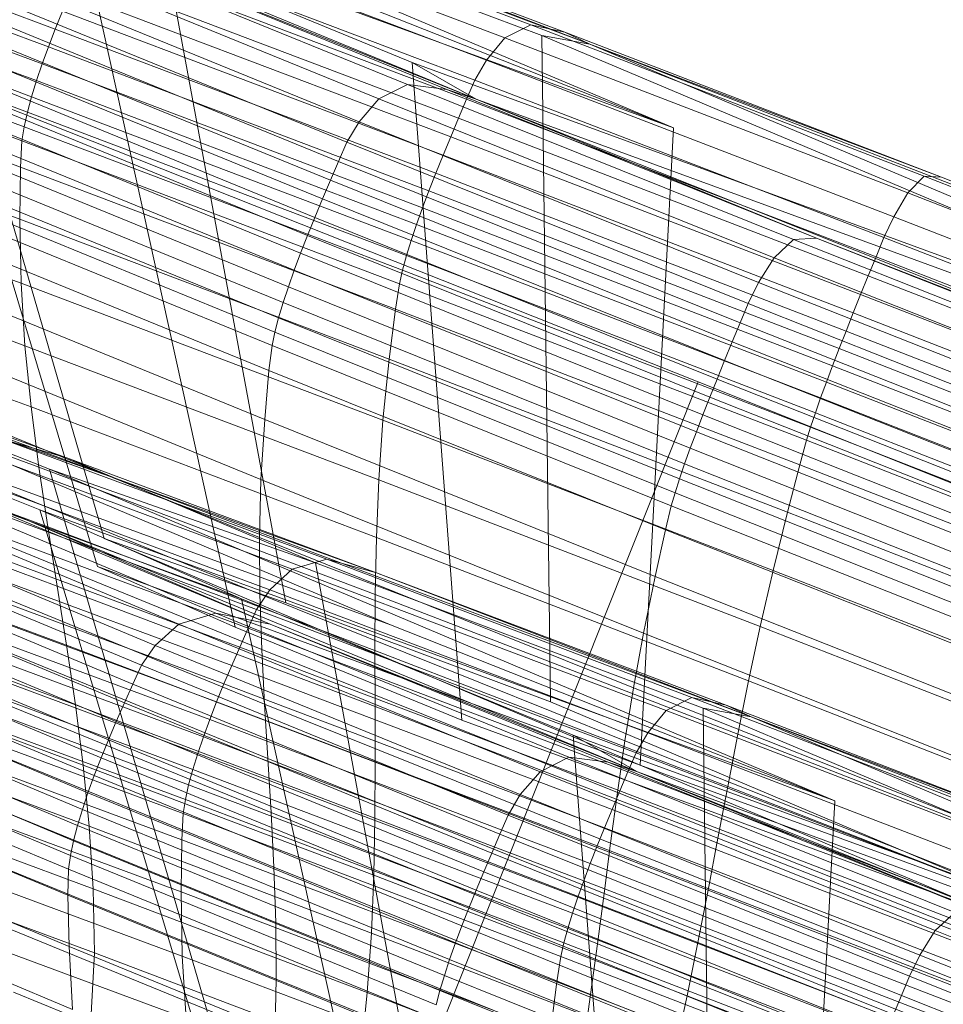
# Model space of a CAD drawing. Units: millimetres. Extents: x -231174 to -217548, y -32419 to -22998.
# Drawn here: x -225688 to -225687, y -29467 to -29466 of the extents above; entities that cross this region are included whole.
import ezdxf

# ---------------------------------------------------------------- set-up
doc = ezdxf.new("R2010")
doc.units = ezdxf.units.MM
doc.linetypes.add('K5LT32784', pattern=[0])
doc.layers.get('0').update_dxf_attribs({"true_color": 0x5890e1})

# ---------------------------------------------------------------- blocks, each defined once
blk = doc.blocks.new('U32')
at = {"color": 121, "linetype": 'K5LT32784', "lineweight": 18, "true_color": 0xa6e5e5}
for p, q in [((-225690.2987, -29465.60469), (-225687.48268, -29466.72405)), ((-225687.95706, -29467.91389), (-225687.48268, -29466.72405)), ((-225687.48268, -29466.72405), (-225684.6688, -29467.84922))]:
    blk.add_line(p, q, dxfattribs=at)
blk = doc.blocks.new('U31')
blk.add_blockref('U32', (0, 0))
blk = doc.blocks.new('U34')
at = {"color": 121, "linetype": 'K5LT32784', "lineweight": 18, "true_color": 0xa6e5e5}
for p, q in [((-225688.3794, -29466.67377), (-225687.75365, -29466.93813)), ((-225687.99561, -29466.80928), (-225688.3794, -29466.67377)), ((-225688.3794, -29466.67377), (-225688.05409, -29466.80083)), ((-225688.42088, -29466.6939), (-225687.75365, -29466.93813)), ((-225688.42088, -29466.6939), (-225688.06252, -29466.83678)), ((-225688.42088, -29466.6939), (-225688.07226, -29466.84648)), ((-225688.26493, -29466.70958), (-225688.03875, -29466.79106)), ((-225687.99561, -29466.80928), (-225688.26493, -29466.70958)), ((-225688.07226, -29466.84648), (-225688.32739, -29466.73989)), ((-225687.84016, -29466.88895), (-225688.13181, -29466.78079)), ((-225688.09458, -29466.77473), (-225688.03875, -29466.79106)), ((-225688.09458, -29466.77473), (-225687.80973, -29466.88037)), ((-225688.15471, -29466.79788), (-225687.8599, -29466.90721)), ((-225687.99561, -29466.80928), (-225688.03875, -29466.79106)), ((-225687.76603, -29466.8922), (-225688.03875, -29466.79106)), ((-225687.81984, -29466.88354), (-225688.05409, -29466.80083)), ((-225688.05409, -29466.80083), (-225687.36233, -29467.09308)), ((-225688.05409, -29466.80083), (-225687.86384, -29467.45487)), ((-225688.17763, -29466.81503), (-225687.90736, -29466.92775)), ((-225687.87153, -29466.92444), (-225688.16756, -29466.81465)), ((-225687.99561, -29466.80928), (-225687.81984, -29466.88354)), ((-225687.99561, -29466.80928), (-225687.43579, -29467.01917)), ((-225687.99561, -29466.80928), (-225687.76603, -29466.8922)), ((-225687.94013, -29466.93746), (-225688.21684, -29466.82205)), ((-225688.17528, -29466.83122), (-225687.87902, -29466.9411)), ((-225688.07226, -29466.84648), (-225688.11825, -29466.82964)), ((-225687.8595, -29466.93756), (-225688.11825, -29466.82964)), ((-225688.24066, -29466.83958), (-225687.96095, -29466.95624)), ((-225687.36233, -29467.09308), (-225688.06252, -29466.83678)), ((-225688.06252, -29466.83678), (-225687.88483, -29466.91508)), ((-225688.06252, -29466.83678), (-225687.86959, -29467.47942)), ((-225687.88637, -29466.95764), (-225688.18285, -29466.84769)), ((-225688.07226, -29466.84648), (-225687.88483, -29466.91508)), ((-225688.07226, -29466.84648), (-225687.53594, -29467.06776)), ((-225688.07226, -29466.84648), (-225687.8595, -29466.93756)), ((-225687.97299, -29466.97368), (-225688.25386, -29466.85654)), ((-225688.19016, -29466.864), (-225687.8935, -29466.97402)), ((-225688.26166, -29466.87314), (-225687.98056, -29466.99038)), ((-225687.90035, -29466.99017), (-225688.19713, -29466.8801)), ((-225687.84016, -29466.88895), (-225687.80973, -29466.88037)), ((-225687.81984, -29466.88354), (-225687.47814, -29467.01165)), ((-225687.81984, -29466.88354), (-225687.70387, -29467.51135)), ((-225687.48803, -29467.00214), (-225687.80973, -29466.88037)), ((-225687.76603, -29466.8922), (-225687.80973, -29466.88037)), ((-225687.98798, -29467.00696), (-225688.26928, -29466.88964)), ((-225687.84016, -29466.88895), (-225687.8599, -29466.90721)), ((-225687.84016, -29466.88895), (-225687.51079, -29467.01362)), ((-225687.76603, -29466.8922), (-225687.45805, -29467.00877)), ((-225687.43579, -29467.01917), (-225687.76603, -29466.8922)), ((-225688.20369, -29466.89594), (-225687.90684, -29467.00603)), ((-225688.27665, -29466.90597), (-225687.99518, -29467.02336)), ((-225687.87153, -29466.92444), (-225687.8599, -29466.90721)), ((-225687.52697, -29467.03323), (-225687.8599, -29466.90721)), ((-225687.91291, -29467.02156), (-225688.20975, -29466.91147)), ((-225687.88483, -29466.91508), (-225687.59258, -29467.03532)), ((-225687.88483, -29466.91508), (-225687.74826, -29467.53289)), ((-225688.00207, -29467.03953), (-225688.28366, -29466.92209)), ((-225688.21522, -29466.92664), (-225687.91847, -29467.03669)), ((-225687.94013, -29466.93746), (-225687.90736, -29466.92775)), ((-225687.59654, -29467.05479), (-225687.90736, -29466.92775)), ((-225687.8595, -29466.93756), (-225687.90736, -29466.92775)), ((-225687.87153, -29466.92444), (-225687.87902, -29466.9411)), ((-225687.87153, -29466.92444), (-225687.53721, -29467.05098)), ((-225688.29024, -29466.93794), (-225688.00859, -29467.05541)), ((-225687.92346, -29467.05136), (-225688.22002, -29466.94138)), ((-225687.94013, -29466.93746), (-225687.96095, -29466.95624)), ((-225687.94013, -29466.93746), (-225687.62189, -29467.06753)), ((-225687.88637, -29466.95764), (-225687.87902, -29466.9411)), ((-225687.54443, -29467.06774), (-225687.87902, -29466.9411)), ((-225687.8595, -29466.93756), (-225687.56193, -29467.05918)), ((-225687.53594, -29467.06776), (-225687.8595, -29466.93756)), ((-225687.75365, -29466.93813), (-225687.36233, -29467.09308)), ((-225688.01465, -29467.07093), (-225688.29629, -29466.95347)), ((-225688.22407, -29466.95565), (-225687.92782, -29467.06552)), ((-225687.97299, -29466.97368), (-225687.96095, -29466.95624)), ((-225687.63927, -29467.08772), (-225687.96095, -29466.95624)), ((-225687.88637, -29466.95764), (-225687.8935, -29466.97402)), ((-225687.88637, -29466.95764), (-225687.55154, -29467.08438)), ((-225688.30173, -29466.96862), (-225688.02018, -29467.08605)), ((-225687.93145, -29467.07911), (-225688.22728, -29466.96941)), ((-225687.97299, -29466.97368), (-225687.98056, -29466.99038)), ((-225687.97299, -29466.97368), (-225687.64997, -29467.1057)), ((-225687.90035, -29466.99017), (-225687.8935, -29466.97402)), ((-225687.55848, -29467.10083), (-225687.8935, -29466.97402)), ((-225688.02511, -29467.10069), (-225688.30648, -29466.98334)), ((-225688.22957, -29466.98258), (-225687.93431, -29467.09208)), ((-225688.31044, -29466.99757), (-225688.02936, -29467.11479)), ((-225687.9363, -29467.10437), (-225688.23086, -29466.99514)), ((-225687.98798, -29467.00696), (-225687.98056, -29466.99038)), ((-225687.65729, -29467.1225), (-225687.98056, -29466.99038)), ((-225687.90035, -29466.99017), (-225687.90684, -29467.00603)), ((-225687.90035, -29466.99017), (-225687.56518, -29467.11703)), ((-225687.91291, -29467.02156), (-225687.90684, -29467.00603)), ((-225687.5716, -29467.13293), (-225687.90684, -29467.00603)), ((-225687.48803, -29467.00214), (-225687.51079, -29467.01362)), ((-225687.48803, -29467.00214), (-225687.14127, -29467.13561)), ((-225687.48803, -29467.00214), (-225687.45805, -29467.00877)), ((-225688.03285, -29467.12832), (-225688.31352, -29467.01126)), ((-225687.98798, -29467.00696), (-225687.99518, -29467.02336)), ((-225687.98798, -29467.00696), (-225687.66448, -29467.13918)), ((-225687.52697, -29467.03323), (-225687.51079, -29467.01362)), ((-225687.15575, -29467.15028), (-225687.51079, -29467.01362)), ((-225687.43579, -29467.01917), (-225687.47814, -29467.01165)), ((-225686.78637, -29467.30391), (-225687.47814, -29467.01165)), ((-225687.47814, -29467.01165), (-225687.47054, -29467.59883)), ((-225687.12606, -29467.13656), (-225687.45805, -29467.00877)), ((-225687.43579, -29467.01917), (-225687.45805, -29467.00877)), ((-225688.23009, -29467.01913), (-225687.93753, -29467.12763)), ((-225688.00207, -29467.03953), (-225687.99518, -29467.02336)), ((-225687.67148, -29467.15567), (-225687.99518, -29467.02336)), ((-225687.91291, -29467.02156), (-225687.91847, -29467.03669)), ((-225687.91291, -29467.02156), (-225687.57767, -29467.14845)), ((-225686.78518, -29467.27146), (-225687.43579, -29467.01917)), ((-225687.43579, -29467.01917), (-225686.81005, -29467.28353)), ((-225687.43579, -29467.01917), (-225687.12606, -29467.13656)), ((-225688.31565, -29467.02436), (-225688.03551, -29467.14119)), ((-225688.03726, -29467.15337), (-225688.31673, -29467.03681)), ((-225688.00207, -29467.03953), (-225688.00859, -29467.05541)), ((-225688.00207, -29467.03953), (-225687.67823, -29467.17189)), ((-225687.92346, -29467.05136), (-225687.91847, -29467.03669)), ((-225687.58335, -29467.16354), (-225687.91847, -29467.03669)), ((-225687.53594, -29467.06776), (-225687.59258, -29467.03532)), ((-225687.59258, -29467.03532), (-225686.89239, -29467.29162)), ((-225687.59258, -29467.03532), (-225687.54869, -29467.615)), ((-225687.52697, -29467.03323), (-225687.53721, -29467.05098)), ((-225687.52697, -29467.03323), (-225687.16808, -29467.17137)), ((-225688.01465, -29467.07093), (-225688.00859, -29467.05541)), ((-225687.68468, -29467.1878), (-225688.00859, -29467.05541)), ((-225687.92346, -29467.05136), (-225687.92782, -29467.06552)), ((-225687.92346, -29467.05136), (-225687.58856, -29467.17812)), ((-225687.59654, -29467.05479), (-225687.62189, -29467.06753)), ((-225687.59654, -29467.05479), (-225687.56193, -29467.05918)), ((-225687.59654, -29467.05479), (-225687.25643, -29467.1915)), ((-225687.54443, -29467.06774), (-225687.53721, -29467.05098)), ((-225687.17684, -29467.18969), (-225687.53721, -29467.05098)), ((-225688.31539, -29467.06052), (-225688.0378, -29467.17629)), ((-225687.93806, -29467.17349), (-225688.22623, -29467.06662)), ((-225687.93145, -29467.07911), (-225687.92782, -29467.06552)), ((-225687.59325, -29467.19215), (-225687.92782, -29467.06552)), ((-225687.53594, -29467.06776), (-225687.56193, -29467.05918)), ((-225687.23632, -29467.19006), (-225687.56193, -29467.05918)), ((-225688.01465, -29467.07093), (-225688.02018, -29467.08605)), ((-225688.01465, -29467.07093), (-225687.69075, -29467.20332)), ((-225687.63927, -29467.08772), (-225687.62189, -29467.06753)), ((-225687.27366, -29467.2075), (-225687.62189, -29467.06753)), ((-225687.54443, -29467.06774), (-225687.55154, -29467.08438)), ((-225687.54443, -29467.06774), (-225687.18378, -29467.20656)), ((-225687.53594, -29467.06776), (-225686.89358, -29467.32406)), ((-225687.53594, -29467.06776), (-225686.86871, -29467.312)), ((-225687.53594, -29467.06776), (-225687.23632, -29467.19006)), ((-225687.93145, -29467.07911), (-225687.93431, -29467.09208)), ((-225687.93145, -29467.07911), (-225687.59737, -29467.20557)), ((-225687.55848, -29467.10083), (-225687.55154, -29467.08438)), ((-225687.19062, -29467.2233), (-225687.55154, -29467.08438)), ((-225688.02511, -29467.10069), (-225688.02018, -29467.08605)), ((-225687.69638, -29467.21839), (-225688.02018, -29467.08605)), ((-225687.9363, -29467.10437), (-225687.93431, -29467.09208)), ((-225687.60086, -29467.2183), (-225687.93431, -29467.09208)), ((-225687.63927, -29467.08772), (-225687.64997, -29467.1057)), ((-225687.63927, -29467.08772), (-225687.28727, -29467.22921)), ((-225687.36233, -29467.09308), (-225687.39145, -29467.65444)), ((-225688.02511, -29467.10069), (-225688.02936, -29467.11479)), ((-225688.02511, -29467.10069), (-225687.70152, -29467.23294)), ((-225687.55848, -29467.10083), (-225687.56518, -29467.11703)), ((-225687.55848, -29467.10083), (-225687.19734, -29467.23983)), ((-225688.03683, -29467.22143), (-225688.31025, -29467.10739)), ((-225687.9363, -29467.10437), (-225687.93753, -29467.12763)), ((-225687.9363, -29467.10437), (-225687.60366, -29467.23028)), ((-225687.65729, -29467.1225), (-225687.64997, -29467.1057)), ((-225687.29653, -29467.24777), (-225687.64997, -29467.1057)), ((-225688.03285, -29467.12832), (-225688.02936, -29467.11479)), ((-225687.7061, -29467.24692), (-225688.02936, -29467.11479)), ((-225687.5716, -29467.13293), (-225687.56518, -29467.11703)), ((-225687.20389, -29467.2561), (-225687.56518, -29467.11703)), ((-225688.21938, -29467.12525), (-225687.93703, -29467.22996)), ((-225687.93806, -29467.17349), (-225687.93753, -29467.12763)), ((-225687.60713, -29467.25269), (-225687.93753, -29467.12763)), ((-225687.65729, -29467.1225), (-225687.66448, -29467.13918)), ((-225687.65729, -29467.1225), (-225687.30356, -29467.26469)), ((-225688.03285, -29467.12832), (-225688.03551, -29467.14119)), ((-225688.03285, -29467.12832), (-225687.71006, -29467.26025)), ((-225687.5716, -29467.13293), (-225687.57767, -29467.14845)), ((-225687.5716, -29467.13293), (-225687.21023, -29467.27202)), ((-225688.03726, -29467.15337), (-225688.03551, -29467.14119)), ((-225687.71333, -29467.27288), (-225688.03551, -29467.14119)), ((-225687.67148, -29467.15567), (-225687.66448, -29467.13918)), ((-225687.31049, -29467.28147), (-225687.66448, -29467.13918)), ((-225688.03726, -29467.15337), (-225688.0378, -29467.17629)), ((-225688.03726, -29467.15337), (-225687.71586, -29467.28473)), ((-225687.58335, -29467.16354), (-225687.57767, -29467.14845)), ((-225687.21631, -29467.28754), (-225687.57767, -29467.14845)), ((-225687.67148, -29467.15567), (-225687.67823, -29467.17189)), ((-225687.67148, -29467.15567), (-225687.31728, -29467.29804)), ((-225688.30169, -29467.16519), (-225688.0338, -29467.27692)), ((-225687.58335, -29467.16354), (-225687.58856, -29467.17812)), ((-225687.58335, -29467.16354), (-225687.2221, -29467.30258)), ((-225687.71857, -29467.30677), (-225688.0378, -29467.17629)), ((-225688.03683, -29467.22143), (-225688.0378, -29467.17629)), ((-225687.93806, -29467.17349), (-225687.93703, -29467.22996)), ((-225687.93806, -29467.17349), (-225687.61261, -29467.29668)), ((-225687.68468, -29467.1878), (-225687.67823, -29467.17189)), ((-225687.32388, -29467.31433), (-225687.67823, -29467.17189)), ((-225687.59325, -29467.19215), (-225687.58856, -29467.17812)), ((-225687.22755, -29467.31708), (-225687.58856, -29467.17812)), ((-225687.93358, -29467.28501), (-225688.20963, -29467.18263)), ((-225687.68468, -29467.1878), (-225687.69075, -29467.20332)), ((-225687.68468, -29467.1878), (-225687.33025, -29467.33026)), ((-225687.59325, -29467.19215), (-225687.59737, -29467.20557)), ((-225687.59325, -29467.19215), (-225687.23261, -29467.33097)), ((-225687.27366, -29467.2075), (-225687.25643, -29467.1915)), ((-225687.69638, -29467.21839), (-225687.69075, -29467.20332)), ((-225687.33633, -29467.34578), (-225687.69075, -29467.20332)), ((-225687.60086, -29467.2183), (-225687.59737, -29467.20557)), ((-225687.23725, -29467.34418), (-225687.59737, -29467.20557)), ((-225687.27366, -29467.2075), (-225687.28727, -29467.22921)), ((-225687.27366, -29467.2075), (-225686.90929, -29467.35185)), ((-225688.03683, -29467.22143), (-225688.0338, -29467.27692)), ((-225688.03683, -29467.22143), (-225687.72239, -29467.34995)), ((-225687.69638, -29467.21839), (-225687.70152, -29467.23294)), ((-225687.69638, -29467.21839), (-225687.34208, -29467.3608)), ((-225687.60086, -29467.2183), (-225687.60366, -29467.23028)), ((-225687.60086, -29467.2183), (-225687.24143, -29467.35665)), ((-225687.93358, -29467.28501), (-225687.93703, -29467.22996)), ((-225687.61817, -29467.35065), (-225687.93703, -29467.22996)), ((-225687.60713, -29467.25269), (-225687.60366, -29467.23028)), ((-225687.24509, -29467.3683), (-225687.60366, -29467.23028)), ((-225687.29653, -29467.24777), (-225687.28727, -29467.22921)), ((-225686.91895, -29467.37513), (-225687.28727, -29467.22921)), ((-225687.7061, -29467.24692), (-225687.70152, -29467.23294)), ((-225687.34745, -29467.37527), (-225687.70152, -29467.23294)), ((-225687.7061, -29467.24692), (-225687.71006, -29467.26025)), ((-225687.7061, -29467.24692), (-225687.35239, -29467.38909)), ((-225687.29653, -29467.24777), (-225687.30356, -29467.26469)), ((-225687.29653, -29467.24777), (-225686.92668, -29467.39429)), ((-225687.60713, -29467.25269), (-225687.61261, -29467.29668)), ((-225687.60713, -29467.25269), (-225687.25097, -29467.38977)), ((-225687.71333, -29467.27288), (-225687.71006, -29467.26025)), ((-225687.35686, -29467.40222), (-225687.71006, -29467.26025)), ((-225687.31049, -29467.28147), (-225687.30356, -29467.26469)), ((-225686.93341, -29467.41133), (-225687.30356, -29467.26469))]:
    blk.add_line(p, q, dxfattribs=at)
blk = doc.blocks.new('U33')
blk.add_blockref('U34', (0, 0))
blk = doc.blocks.new('U36')
at = {"color": 121, "linetype": 'K5LT32784', "lineweight": 18, "true_color": 0xa6e5e5}
for p, q in [((-225688.19619, -29466.20805), (-225687.50443, -29466.5003)), ((-225688.19619, -29466.20805), (-225688.00594, -29466.86209)), ((-225688.13771, -29466.2165), (-225687.57789, -29466.42639)), ((-225687.50443, -29466.5003), (-225688.20462, -29466.24401)), ((-225688.20462, -29466.24401), (-225688.01169, -29466.88664)), ((-225688.21436, -29466.2537), (-225687.67804, -29466.47499)), ((-225687.96193, -29466.29077), (-225687.62024, -29466.41887)), ((-225687.96193, -29466.29077), (-225687.84597, -29466.91857)), ((-225687.63013, -29466.40936), (-225687.95183, -29466.28759)), ((-225688.34579, -29466.30317), (-225688.04894, -29466.41326)), ((-225687.98226, -29466.29617), (-225687.65289, -29466.42084)), ((-225687.90813, -29466.29942), (-225687.60014, -29466.41599)), ((-225687.57789, -29466.42639), (-225687.90813, -29466.29942)), ((-225688.055, -29466.42878), (-225688.35185, -29466.3187)), ((-225687.66907, -29466.44045), (-225688.002, -29466.31443)), ((-225688.02693, -29466.32231), (-225687.73468, -29466.44254)), ((-225688.02693, -29466.32231), (-225687.89036, -29466.94011)), ((-225688.35732, -29466.33386), (-225688.06057, -29466.44391)), ((-225687.73864, -29466.46201), (-225688.04946, -29466.33497)), ((-225688.01362, -29466.33166), (-225687.67931, -29466.4582)), ((-225688.08222, -29466.34468), (-225687.76398, -29466.47475)), ((-225688.0016, -29466.34478), (-225687.70403, -29466.4664)), ((-225687.67804, -29466.47499), (-225688.0016, -29466.34478)), ((-225687.89575, -29466.34535), (-225687.50443, -29466.5003)), ((-225688.06556, -29466.45858), (-225688.36212, -29466.3486)), ((-225687.68653, -29466.47496), (-225688.02112, -29466.34832)), ((-225688.36617, -29466.36287), (-225688.06991, -29466.47274)), ((-225687.78136, -29466.49495), (-225688.10305, -29466.36346)), ((-225688.02846, -29466.36487), (-225687.69364, -29466.4916)), ((-225688.07355, -29466.48634), (-225688.36938, -29466.37663)), ((-225688.11509, -29466.3809), (-225687.79207, -29466.51292)), ((-225687.70058, -29466.50805), (-225688.0356, -29466.38124)), ((-225688.37167, -29466.38981), (-225688.07641, -29466.49931)), ((-225687.79939, -29466.52973), (-225688.12266, -29466.3976)), ((-225688.04245, -29466.39739), (-225688.04894, -29466.41326)), ((-225688.04245, -29466.39739), (-225687.70728, -29466.52426)), ((-225688.0784, -29466.5116), (-225688.37296, -29466.40236)), ((-225688.13008, -29466.41418), (-225687.80658, -29466.5464)), ((-225688.055, -29466.42878), (-225688.04894, -29466.41326)), ((-225687.7137, -29466.54015), (-225688.04894, -29466.41326)), ((-225687.63013, -29466.40936), (-225687.65289, -29466.42084)), ((-225687.63013, -29466.40936), (-225687.28336, -29466.54283)), ((-225687.63013, -29466.40936), (-225687.60014, -29466.41599)), ((-225687.26816, -29466.54378), (-225687.60014, -29466.41599)), ((-225687.57789, -29466.42639), (-225687.60014, -29466.41599)), ((-225687.66907, -29466.44045), (-225687.65289, -29466.42084)), ((-225687.29785, -29466.5575), (-225687.65289, -29466.42084)), ((-225687.57789, -29466.42639), (-225687.62024, -29466.41887)), ((-225686.92847, -29466.71113), (-225687.62024, -29466.41887)), ((-225687.62024, -29466.41887), (-225687.61264, -29467.00606)), ((-225688.37219, -29466.42635), (-225688.07963, -29466.53485)), ((-225687.81358, -29466.56289), (-225688.13728, -29466.43058)), ((-225688.055, -29466.42878), (-225688.06057, -29466.44391)), ((-225688.055, -29466.42878), (-225687.71977, -29466.55567)), ((-225686.92728, -29466.67868), (-225687.57789, -29466.42639)), ((-225687.57789, -29466.42639), (-225686.95215, -29466.69075)), ((-225687.57789, -29466.42639), (-225687.26816, -29466.54378)), ((-225687.66907, -29466.44045), (-225687.67931, -29466.4582)), ((-225687.66907, -29466.44045), (-225687.31018, -29466.57859)), ((-225688.14417, -29466.44676), (-225687.82033, -29466.57912)), ((-225688.06556, -29466.45858), (-225688.06057, -29466.44391)), ((-225687.72544, -29466.57076), (-225688.06057, -29466.44391)), ((-225687.67804, -29466.47499), (-225687.73468, -29466.44254)), ((-225687.73468, -29466.44254), (-225687.03449, -29466.69884)), ((-225687.73468, -29466.44254), (-225687.69079, -29467.02222)), ((-225688.06556, -29466.45858), (-225688.06991, -29466.47274)), ((-225688.06556, -29466.45858), (-225687.73066, -29466.58535)), ((-225687.68653, -29466.47496), (-225687.67931, -29466.4582)), ((-225687.31894, -29466.59691), (-225687.67931, -29466.4582)), ((-225687.82677, -29466.59502), (-225688.15069, -29466.46263)), ((-225687.73864, -29466.46201), (-225687.76398, -29466.47475)), ((-225687.73864, -29466.46201), (-225687.70403, -29466.4664)), ((-225687.73864, -29466.46201), (-225687.39853, -29466.59872)), ((-225687.67804, -29466.47499), (-225687.70403, -29466.4664)), ((-225687.37842, -29466.59729), (-225687.70403, -29466.4664)), ((-225688.08016, -29466.58072), (-225688.36833, -29466.47385)), ((-225688.07355, -29466.48634), (-225688.06991, -29466.47274)), ((-225687.73535, -29466.59938), (-225688.06991, -29466.47274)), ((-225687.78136, -29466.49495), (-225687.76398, -29466.47475)), ((-225687.41576, -29466.61472), (-225687.76398, -29466.47475)), ((-225687.68653, -29466.47496), (-225687.69364, -29466.4916)), ((-225687.68653, -29466.47496), (-225687.32587, -29466.61378)), ((-225687.67804, -29466.47499), (-225687.03568, -29466.73129)), ((-225687.67804, -29466.47499), (-225687.01081, -29466.71922)), ((-225687.67804, -29466.47499), (-225687.37842, -29466.59729)), ((-225688.15675, -29466.47816), (-225687.83285, -29466.61054)), ((-225687.83848, -29466.62561), (-225688.16228, -29466.49327)), ((-225688.07355, -29466.48634), (-225688.07641, -29466.49931)), ((-225688.07355, -29466.48634), (-225687.73947, -29466.61279)), ((-225687.70058, -29466.50805), (-225687.69364, -29466.4916)), ((-225687.33272, -29466.63052), (-225687.69364, -29466.4916)), ((-225688.0784, -29466.5116), (-225688.07641, -29466.49931)), ((-225687.74296, -29466.62552), (-225688.07641, -29466.49931)), ((-225687.78136, -29466.49495), (-225687.79207, -29466.51292)), ((-225687.78136, -29466.49495), (-225687.42937, -29466.63643)), ((-225687.50443, -29466.5003), (-225687.53355, -29467.06166)), ((-225688.16721, -29466.50791), (-225687.84362, -29466.64017)), ((-225688.0784, -29466.5116), (-225688.07963, -29466.53485)), ((-225688.0784, -29466.5116), (-225687.74576, -29466.6375)), ((-225687.70058, -29466.50805), (-225687.70728, -29466.52426)), ((-225687.70058, -29466.50805), (-225687.33944, -29466.64706)), ((-225687.79939, -29466.52973), (-225687.79207, -29466.51292)), ((-225687.43863, -29466.65499), (-225687.79207, -29466.51292)), ((-225687.8482, -29466.65414), (-225688.17146, -29466.52202)), ((-225687.7137, -29466.54015), (-225687.70728, -29466.52426)), ((-225687.34599, -29466.66332), (-225687.70728, -29466.52426)), ((-225688.36148, -29466.53247), (-225688.07913, -29466.63718)), ((-225688.17495, -29466.53554), (-225687.85216, -29466.66747)), ((-225688.08016, -29466.58072), (-225688.07963, -29466.53485)), ((-225687.74923, -29466.65991), (-225688.07963, -29466.53485)), ((-225687.79939, -29466.52973), (-225687.80658, -29466.5464)), ((-225687.79939, -29466.52973), (-225687.44566, -29466.67191)), ((-225687.81358, -29466.56289), (-225687.80658, -29466.5464)), ((-225687.45259, -29466.68869), (-225687.80658, -29466.5464)), ((-225687.7137, -29466.54015), (-225687.71977, -29466.55567)), ((-225687.7137, -29466.54015), (-225687.35233, -29466.67924)), ((-225687.29785, -29466.5575), (-225687.28336, -29466.54283)), ((-225686.9252, -29466.68272), (-225687.28336, -29466.54283)), ((-225687.26816, -29466.54378), (-225687.28336, -29466.54283)), ((-225687.26816, -29466.54378), (-225686.92526, -29466.6777)), ((-225686.92728, -29466.67868), (-225687.26816, -29466.54378)), ((-225687.85543, -29466.6801), (-225688.17761, -29466.54842)), ((-225688.17936, -29466.56059), (-225687.85796, -29466.69195)), ((-225687.81358, -29466.56289), (-225687.82033, -29466.57912)), ((-225687.81358, -29466.56289), (-225687.45938, -29466.70526)), ((-225687.72544, -29466.57076), (-225687.71977, -29466.55567)), ((-225687.35841, -29466.69476), (-225687.71977, -29466.55567)), ((-225687.29785, -29466.5575), (-225687.31018, -29466.57859)), ((-225687.29785, -29466.5575), (-225686.93114, -29466.70072)), ((-225687.72544, -29466.57076), (-225687.73066, -29466.58535)), ((-225687.72544, -29466.57076), (-225687.3642, -29466.70981)), ((-225688.08016, -29466.58072), (-225688.07913, -29466.63718)), ((-225688.08016, -29466.58072), (-225687.75471, -29466.7039)), ((-225687.82677, -29466.59502), (-225687.82033, -29466.57912)), ((-225687.46598, -29466.72155), (-225687.82033, -29466.57912)), ((-225687.31894, -29466.59691), (-225687.31018, -29466.57859)), ((-225686.9395, -29466.72336), (-225687.31018, -29466.57859)), ((-225688.07568, -29466.69223), (-225688.35173, -29466.58985)), ((-225687.86067, -29466.71399), (-225688.1799, -29466.58351)), ((-225687.73535, -29466.59938), (-225687.73066, -29466.58535)), ((-225687.36965, -29466.7243), (-225687.73066, -29466.58535)), ((-225687.82677, -29466.59502), (-225687.83285, -29466.61054)), ((-225687.82677, -29466.59502), (-225687.47235, -29466.73749)), ((-225687.37842, -29466.59729), (-225687.39853, -29466.59872)), ((-225687.37842, -29466.59729), (-225687.0377, -29466.73227)), ((-225687.03568, -29466.73129), (-225687.37842, -29466.59729)), ((-225687.31894, -29466.59691), (-225687.32587, -29466.61378)), ((-225687.31894, -29466.59691), (-225686.94673, -29466.74228)), ((-225687.73535, -29466.59938), (-225687.73947, -29466.61279)), ((-225687.73535, -29466.59938), (-225687.37471, -29466.73819)), ((-225687.41576, -29466.61472), (-225687.39853, -29466.59872)), ((-225687.04265, -29466.73971), (-225687.39853, -29466.59872)), ((-225687.83848, -29466.62561), (-225687.83285, -29466.61054)), ((-225687.47843, -29466.753), (-225687.83285, -29466.61054)), ((-225687.74296, -29466.62552), (-225687.73947, -29466.61279)), ((-225687.37935, -29466.7514), (-225687.73947, -29466.61279)), ((-225687.41576, -29466.61472), (-225687.42937, -29466.63643)), ((-225687.41576, -29466.61472), (-225687.05139, -29466.75907)), ((-225687.33272, -29466.63052), (-225687.32587, -29466.61378)), ((-225686.95336, -29466.75927), (-225687.32587, -29466.61378)), ((-225688.17893, -29466.62865), (-225687.86448, -29466.75717)), ((-225687.83848, -29466.62561), (-225687.84362, -29466.64017)), ((-225687.83848, -29466.62561), (-225687.48418, -29466.76803)), ((-225687.74296, -29466.62552), (-225687.74576, -29466.6375)), ((-225687.74296, -29466.62552), (-225687.38353, -29466.76387)), ((-225687.33272, -29466.63052), (-225687.33944, -29466.64706)), ((-225687.33272, -29466.63052), (-225686.95994, -29466.77612)), ((-225688.07568, -29466.69223), (-225688.07913, -29466.63718)), ((-225687.76027, -29466.75787), (-225688.07913, -29466.63718)), ((-225687.8482, -29466.65414), (-225687.84362, -29466.64017)), ((-225687.48955, -29466.78249), (-225687.84362, -29466.64017)), ((-225687.74923, -29466.65991), (-225687.74576, -29466.6375)), ((-225687.38719, -29466.77552), (-225687.74576, -29466.6375)), ((-225687.43863, -29466.65499), (-225687.42937, -29466.63643)), ((-225687.06105, -29466.78235), (-225687.42937, -29466.63643)), ((-225688.33966, -29466.64624), (-225688.07028, -29466.74614)), ((-225687.34599, -29466.66332), (-225687.33944, -29466.64706)), ((-225686.96644, -29466.79274), (-225687.33944, -29466.64706)), ((-225687.8482, -29466.65414), (-225687.85216, -29466.66747)), ((-225687.8482, -29466.65414), (-225687.49449, -29466.79632)), ((-225687.43863, -29466.65499), (-225687.44566, -29466.67191)), ((-225687.43863, -29466.65499), (-225687.06878, -29466.80151)), ((-225687.85543, -29466.6801), (-225687.85216, -29466.66747)), ((-225687.49895, -29466.80944), (-225687.85216, -29466.66747)), ((-225687.74923, -29466.65991), (-225687.75471, -29466.7039)), ((-225687.74923, -29466.65991), (-225687.39307, -29466.797)), ((-225687.34599, -29466.66332), (-225687.35233, -29466.67924)), ((-225687.34599, -29466.66332), (-225686.97283, -29466.80906)), ((-225687.45259, -29466.68869), (-225687.44566, -29466.67191)), ((-225687.07551, -29466.81855), (-225687.44566, -29466.67191)), ((-225687.86782, -29466.81006), (-225688.1759, -29466.68414)), ((-225687.85543, -29466.6801), (-225687.85796, -29466.69195)), ((-225687.85543, -29466.6801), (-225687.5029, -29466.8218)), ((-225687.35841, -29466.69476), (-225687.35233, -29466.67924)), ((-225686.97908, -29466.82502), (-225687.35233, -29466.67924)), ((-225688.07568, -29466.69223), (-225688.07028, -29466.74614)), ((-225688.07568, -29466.69223), (-225687.76392, -29466.81023)), ((-225687.86067, -29466.71399), (-225687.85796, -29466.69195)), ((-225687.50628, -29466.83331), (-225687.85796, -29466.69195)), ((-225687.45259, -29466.68869), (-225687.45938, -29466.70526)), ((-225687.45259, -29466.68869), (-225687.08218, -29466.83544)), ((-225688.06344, -29466.7992), (-225688.32586, -29466.70188)), ((-225687.35841, -29466.69476), (-225687.3642, -29466.70981)), ((-225687.35841, -29466.69476), (-225686.98518, -29466.84053)), ((-225687.76027, -29466.75787), (-225687.75471, -29466.7039)), ((-225687.40391, -29466.83893), (-225687.75471, -29466.7039)), ((-225687.46598, -29466.72155), (-225687.45938, -29466.70526)), ((-225687.08875, -29466.85209), (-225687.45938, -29466.70526)), ((-225687.36965, -29466.7243), (-225687.3642, -29466.70981)), ((-225686.99108, -29466.85553), (-225687.3642, -29466.70981)), ((-225687.86067, -29466.71399), (-225687.86448, -29466.75717)), ((-225687.86067, -29466.71399), (-225687.51136, -29466.8544)), ((-225687.46598, -29466.72155), (-225687.47235, -29466.73749)), ((-225687.46598, -29466.72155), (-225687.09519, -29466.86844)), ((-225687.36965, -29466.7243), (-225687.37471, -29466.73819)), ((-225687.36965, -29466.7243), (-225686.99677, -29466.86993)), ((-225688.17029, -29466.73814), (-225687.86908, -29466.86126)), ((-225687.47843, -29466.753), (-225687.47235, -29466.73749)), ((-225687.10148, -29466.88441), (-225687.47235, -29466.73749)), ((-225687.37935, -29466.7514), (-225687.37471, -29466.73819)), ((-225687.00222, -29466.88367), (-225687.37471, -29466.73819)), ((-225688.06344, -29466.7992), (-225688.07028, -29466.74614)), ((-225687.76607, -29466.86129), (-225688.07028, -29466.74614)), ((-225687.47843, -29466.753), (-225687.48418, -29466.76803)), ((-225687.47843, -29466.753), (-225687.10757, -29466.89992)), ((-225687.37935, -29466.7514), (-225687.38353, -29466.76387)), ((-225687.37935, -29466.7514), (-225687.0074, -29466.89667)), ((-225688.31091, -29466.75702), (-225688.05562, -29466.8517)), ((-225687.86782, -29466.81006), (-225687.86448, -29466.75717)), ((-225687.52042, -29466.89547), (-225687.86448, -29466.75717)), ((-225687.76027, -29466.75787), (-225687.76392, -29466.81023)), ((-225687.76027, -29466.75787), (-225687.41655, -29466.89017)), ((-225687.48955, -29466.78249), (-225687.48418, -29466.76803)), ((-225687.11343, -29466.9149), (-225687.48418, -29466.76803)), ((-225687.38719, -29466.77552), (-225687.38353, -29466.76387)), ((-225687.01228, -29466.90887), (-225687.38353, -29466.76387)), ((-225687.38719, -29466.77552), (-225687.39307, -29466.797)), ((-225687.38719, -29466.77552), (-225687.01684, -29466.92017)), ((-225687.48955, -29466.78249), (-225687.49449, -29466.79632)), ((-225687.48955, -29466.78249), (-225687.11904, -29466.92927)), ((-225687.86868, -29466.91108), (-225688.16261, -29466.79095)), ((-225687.49895, -29466.80944), (-225687.49449, -29466.79632)), ((-225687.12436, -29466.94295), (-225687.49449, -29466.79632)), ((-225687.40391, -29466.83893), (-225687.39307, -29466.797)), ((-225687.02522, -29466.94067), (-225687.39307, -29466.797)), ((-225688.06344, -29466.7992), (-225688.05562, -29466.8517)), ((-225688.06344, -29466.7992), (-225687.76707, -29466.91138)), ((-225688.04732, -29466.90391), (-225688.29537, -29466.81192)), ((-225687.86782, -29466.81006), (-225687.86908, -29466.86126)), ((-225687.86782, -29466.81006), (-225687.53071, -29466.94557)), ((-225687.76607, -29466.86129), (-225687.76392, -29466.81023)), ((-225687.42788, -29466.93958), (-225687.76392, -29466.81023)), ((-225687.49895, -29466.80944), (-225687.5029, -29466.8218)), ((-225687.49895, -29466.80944), (-225687.12937, -29466.95586)), ((-225687.50628, -29466.83331), (-225687.5029, -29466.8218)), ((-225687.13401, -29466.96794), (-225687.5029, -29466.8218)), ((-225687.50628, -29466.83331), (-225687.51136, -29466.8544)), ((-225687.50628, -29466.83331), (-225687.13828, -29466.9791)), ((-225687.40391, -29466.83893), (-225687.41655, -29466.89017)), ((-225687.40391, -29466.83893), (-225687.04157, -29466.98044)), ((-225688.15338, -29466.84285), (-225687.86703, -29466.95989)), ((-225688.04732, -29466.90391), (-225688.05562, -29466.8517)), ((-225687.76732, -29466.96082), (-225688.05562, -29466.8517)), ((-225687.52042, -29466.89547), (-225687.51136, -29466.8544)), ((-225687.14584, -29466.9992), (-225687.51136, -29466.8544)), ((-225688.27984, -29466.86682), (-225688.03902, -29466.95613)), ((-225687.84597, -29466.91857), (-225688.00594, -29466.86209)), ((-225688.00594, -29466.86209), (-225687.53355, -29467.06166)), ((-225687.86868, -29466.91108), (-225687.86908, -29466.86126)), ((-225687.53948, -29466.99374), (-225687.86908, -29466.86126)), ((-225687.76607, -29466.86129), (-225687.76707, -29466.91138)), ((-225687.76607, -29466.86129), (-225687.43814, -29466.98751)), ((-225688.01169, -29466.88664), (-225687.89036, -29466.94011)), ((-225687.53355, -29467.06166), (-225688.01169, -29466.88664)), ((-225687.42788, -29466.93958), (-225687.41655, -29466.89017)), ((-225687.06154, -29467.02882), (-225687.41655, -29466.89017)), ((-225687.86456, -29467.00801), (-225688.14312, -29466.89416)), ((-225687.52042, -29466.89547), (-225687.53071, -29466.94557)), ((-225687.52042, -29466.89547), (-225687.16039, -29467.0381)), ((-225688.04732, -29466.90391), (-225688.03902, -29466.95613)), ((-225688.04732, -29466.90391), (-225687.76719, -29467.00994)), ((-225687.86868, -29466.91108), (-225687.86703, -29466.95989)), ((-225687.86868, -29466.91108), (-225687.54705, -29467.04036)), ((-225687.84597, -29466.91857), (-225687.61264, -29467.00606)), ((-225687.76732, -29466.96082), (-225687.76707, -29466.91138)), ((-225687.44761, -29467.03435), (-225687.76707, -29466.91138)), ((-225688.0312, -29467.00862), (-225688.26488, -29466.92196)), ((-225688.13234, -29466.94517), (-225687.86167, -29467.0558)), ((-225687.89036, -29466.94011), (-225687.69079, -29467.02222)), ((-225687.53948, -29466.99374), (-225687.53071, -29466.94557)), ((-225687.17796, -29467.08532), (-225687.53071, -29466.94557)), ((-225687.42788, -29466.93958), (-225687.43814, -29466.98751)), ((-225687.42788, -29466.93958), (-225687.08078, -29467.07514)), ((-225688.0312, -29467.00862), (-225688.03902, -29466.95613)), ((-225687.76706, -29467.05906), (-225688.03902, -29466.95613)), ((-225687.86456, -29467.00801), (-225687.86703, -29466.95989)), ((-225687.55371, -29467.08583), (-225687.86703, -29466.95989)), ((-225687.76732, -29466.96082), (-225687.45655, -29467.08044)), ((-225687.76732, -29466.96082), (-225687.76719, -29467.00994)), ((-225688.25108, -29466.9776), (-225688.02435, -29467.06168)), ((-225687.44761, -29467.03435), (-225687.43814, -29466.98751)), ((-225687.09943, -29467.1198), (-225687.43814, -29466.98751)), ((-225687.85879, -29467.10358), (-225688.12156, -29466.99618)), ((-225687.53948, -29466.99374), (-225687.54705, -29467.04036)), ((-225687.53948, -29466.99374), (-225687.1946, -29467.13037)), ((-225687.14025, -29467.20563), (-225687.61264, -29467.00606)), ((-225688.0312, -29467.00862), (-225688.02435, -29467.06168)), ((-225688.0312, -29467.00862), (-225687.7673, -29467.10851)), ((-225687.86456, -29467.00801), (-225687.86167, -29467.0558)), ((-225687.86456, -29467.00801), (-225687.55976, -29467.13053)), ((-225687.76706, -29467.05906), (-225687.76719, -29467.00994)), ((-225687.46522, -29467.12617), (-225687.76719, -29467.00994)), ((-225687.69079, -29467.02222), (-225687.21264, -29467.19724)), ((-225688.01896, -29467.1156), (-225688.23902, -29467.03399)), ((-225687.55371, -29467.08583), (-225687.54705, -29467.04036)), ((-225687.2105, -29467.1737), (-225687.54705, -29467.04036)), ((-225687.44761, -29467.03435), (-225687.45655, -29467.08044)), ((-225687.44761, -29467.03435), (-225687.11765, -29467.16322)), ((-225688.11129, -29467.04749), (-225687.85631, -29467.1517)), ((-225687.85879, -29467.10358), (-225687.86167, -29467.0558)), ((-225687.56551, -29467.17484), (-225687.86167, -29467.0558)), ((-225688.01896, -29467.1156), (-225688.02435, -29467.06168)), ((-225687.76831, -29467.1586), (-225688.02435, -29467.06168)), ((-225687.76706, -29467.05906), (-225687.7673, -29467.10851)), ((-225687.76706, -29467.05906), (-225687.4739, -29467.17191)), ((-225687.53355, -29467.06166), (-225687.21264, -29467.19724)), ((-225687.53355, -29467.06166), (-225687.14025, -29467.20563)), ((-225687.46522, -29467.12617), (-225687.45655, -29467.08044)), ((-225687.13556, -29467.20581), (-225687.45655, -29467.08044)), ((-225688.22927, -29467.09137), (-225688.01551, -29467.17064)), ((-225687.55371, -29467.08583), (-225687.55976, -29467.13053)), ((-225687.55371, -29467.08583), (-225687.22584, -29467.21572)), ((-225687.85467, -29467.20051), (-225688.10206, -29467.0994)), ((-225687.85879, -29467.10358), (-225687.85631, -29467.1517)), ((-225687.85879, -29467.10358), (-225687.57126, -29467.21915)), ((-225687.76831, -29467.1586), (-225687.7673, -29467.10851)), ((-225687.48284, -29467.218), (-225687.7673, -29467.10851)), ((-225688.01896, -29467.1156), (-225688.01551, -29467.17064)), ((-225688.01896, -29467.1156), (-225687.77045, -29467.20966)), ((-225687.46522, -29467.12617), (-225687.4739, -29467.17191)), ((-225687.46522, -29467.12617), (-225687.15334, -29467.24799)), ((-225687.56551, -29467.17484), (-225687.55976, -29467.13053)), ((-225687.24082, -29467.25688), (-225687.55976, -29467.13053)), ((-225688.01448, -29467.22711), (-225688.22241, -29467.14999)), ((-225688.09439, -29467.1522), (-225687.85427, -29467.25034)), ((-225687.85467, -29467.20051), (-225687.85631, -29467.1517)), ((-225687.57731, -29467.26385), (-225687.85631, -29467.1517)), ((-225687.76831, -29467.1586), (-225687.77045, -29467.20966)), ((-225687.76831, -29467.1586), (-225687.49231, -29467.26484)), ((-225688.01448, -29467.22711), (-225688.01551, -29467.17064)), ((-225687.77411, -29467.26201), (-225688.01551, -29467.17064)), ((-225687.56551, -29467.17484), (-225687.57126, -29467.21915)), ((-225687.56551, -29467.17484), (-225687.25561, -29467.29762)), ((-225687.48284, -29467.218), (-225687.4739, -29467.17191)), ((-225687.17111, -29467.29016), (-225687.4739, -29467.17191)), ((-225687.85467, -29467.20051), (-225687.85427, -29467.25034)), ((-225687.85467, -29467.20051), (-225687.58397, -29467.30932)), ((-225687.85553, -29467.30153), (-225688.08877, -29467.2062)), ((-225687.77411, -29467.26201), (-225687.77045, -29467.20966)), ((-225687.50257, -29467.31277), (-225687.77045, -29467.20966)), ((-225687.57731, -29467.26385), (-225687.57126, -29467.21915)), ((-225687.2704, -29467.33835), (-225687.57126, -29467.21915)), ((-225687.48284, -29467.218), (-225687.49231, -29467.26484)), ((-225687.48284, -29467.218), (-225687.18902, -29467.33276)), ((-225688.01448, -29467.22711), (-225688.01882, -29467.30673)), ((-225688.01448, -29467.22711), (-225687.77966, -29467.31599)), ((-225687.85553, -29467.30153), (-225687.85427, -29467.25034)), ((-225687.59154, -29467.35594), (-225687.85427, -29467.25034)), ((-225688.08575, -29467.26169), (-225687.85886, -29467.35442)), ((-225687.77411, -29467.26201), (-225687.77966, -29467.31599)), ((-225687.77411, -29467.26201), (-225687.51389, -29467.36218)), ((-225687.57731, -29467.26385), (-225687.58397, -29467.30932)), ((-225687.57731, -29467.26385), (-225687.28537, -29467.37951)), ((-225687.50257, -29467.31277), (-225687.49231, -29467.26484)), ((-225687.20724, -29467.37617), (-225687.49231, -29467.26484))]:
    blk.add_line(p, q, dxfattribs=at)
blk = doc.blocks.new('U35')
blk.add_blockref('U36', (0, 0))

msp = doc.modelspace()

# ---------------------------------------------------------------- block references
for name in ['U31', 'U35', 'U33']:
    msp.add_blockref(name, (0, 0))

doc.saveas('drawing.dxf')
